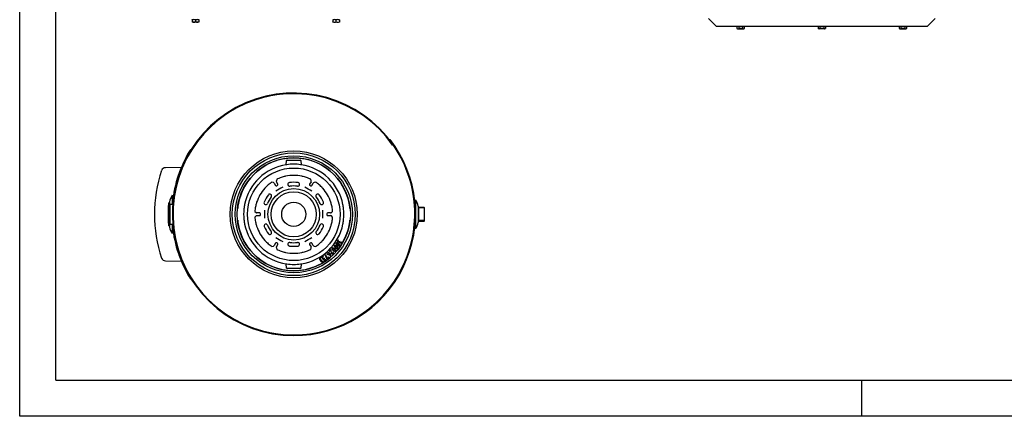
# Model space of a CAD drawing. Units: millimetres. Extents: x 1 to 419, y 1 to 296.
# Drawn here: x 1 to 245, y 1 to 100 of the extents above; entities that cross this region are included whole.
import ezdxf

# ---------------------------------------------------------------- set-up
doc = ezdxf.new("R2010")
doc.units = ezdxf.units.MM
for name, color, linetype in [('200015364-001', 7, 'Continuous'), ('200021189-001', 7, 'Continuous'), ('200021195-001', 7, 'Continuous'), ('200021235-001', 7, 'Continuous'), ('300011041_CORPS', 7, 'Continuous'), ('300011041_VITRE', 7, 'Continuous'), ('300025620_FOND_P', 7, 'Continuous'), ('300026015-001', 7, 'Continuous'), ('300026694-001', 7, 'Continuous'), ('300026695-001', 7, 'Continuous'), ('300026733-001', 7, 'Continuous'), ('300026872-001', 7, 'Continuous'), ('300026876-001', 7, 'Continuous'), ('300028818-001', 7, 'Continuous'), ('300028827-001', 7, 'Continuous'), ('8970_8126_C_CICE', 7, 'Continuous'), ('95610722_VIS_H_M', 7, 'Continuous'), ('construction', 7, 'Continuous'), ('format', 7, 'Continuous')]:
    doc.layers.add(name, color=color, linetype=linetype)

# ---------------------------------------------------------------- blocks, each defined once
blk = doc.blocks.new('SE5')
at = {"layer": '95610722_VIS_H_M', "color": 7, "linetype": 'Continuous'}
for p, q in [((54.41, 57.84), (54.41, 57.94)), ((54.41, 57.84), (54.41, 57.16)), ((54.41, 57.16), (54.41, 57.06)), ((56.63, 57.05), (54.43, 57.05)), ((55.53, 57.84), (55.53, 57.16)), ((56.63, 57.05), (56.65, 57.06)), ((56.65, 57.94), (56.65, 57.84)), ((56.65, 57.84), (56.65, 57.16)), ((56.65, 57.16), (56.65, 57.06)), ((103.23, 57.84), (103.23, 57.16)), ((103.23, 57.06), (103.23, 57.16)), ((104.35, 57.16), (104.35, 57.84)), ((105.47, 57.84), (105.47, 57.16)), ((105.47, 57.16), (105.47, 57.06))]:
    blk.add_line(p, q, dxfattribs=at)
for centre, start, end in [((54.97, 56.31), 69.9158, 110.0842), ((54.97, 56.31), 69.9158, 110.0842), ((54.97, 58.69), 249.9158, 290.0842), ((54.97, 58.69), 249.9158, 290.0842), ((56.09, 56.31), 69.9158, 110.0842), ((56.09, 56.31), 69.9158, 110.0842), ((56.09, 58.69), 249.9158, 290.0842), ((56.09, 58.69), 249.9158, 290.0842), ((103.79, 56.31), 69.9166, 110.0834), ((103.79, 58.69), 249.9158, 290.0842), ((103.79, 58.69), 249.9166, 290.0834), ((104.91, 56.31), 69.9158, 110.0842), ((104.91, 58.69), 249.9158, 290.0842), ((104.91, 58.69), 249.9166, 290.0834)]:
    blk.add_arc(centre, 1.63, start, end, dxfattribs=at)

msp = doc.modelspace()

# ---------------------------------------------------------------- linework, layer by layer
msp.add_circle((69.04, 51.21), 3)
at = {"layer": '200015364-001', "color": 7, "linetype": 'Continuous'}
msp.add_line((203.63, 97.91), (196.63, 97.91), dxfattribs=at)
at = {"layer": '200021189-001', "color": 7, "linetype": 'Continuous'}
msp.add_line((93.68, 68.53), (93.58, 68.46), dxfattribs=at)
for centre, radius, start, end in [((69.04, 51.21), 30, 35.1069, 336.855), ((69.04, 51.33), 30.05, 336.6377, 34.9136)]:
    msp.add_arc(centre, radius, start, end, dxfattribs=at)
at = {"layer": '200021195-001', "color": 7, "linetype": 'Continuous'}
for p, q in [((92.83, 69.72), (92.95, 69.82)), ((93.59, 68.42), (93.72, 68.52))]:
    msp.add_line(p, q, dxfattribs=at)
for centre, radius, start, end in [((69.04, 51.21), 30.14, 35.0367, 270), ((69.04, 51.21), 29.98, 35.0367, 270), ((69.04, 51.31), 30.24, 270, 37.7388), ((69.04, 51.31), 30.08, 270, 37.7388)]:
    msp.add_arc(centre, radius, start, end, dxfattribs=at)
at = {"layer": '200021235-001', "color": 7, "linetype": 'Continuous'}
for p, q in [((171.99, 99.91), (173.99, 97.91)), ((196.63, 97.91), (173.99, 97.91)), ((226.28, 97.91), (203.63, 97.91)), ((226.28, 97.91), (228.28, 99.91))]:
    msp.add_line(p, q, dxfattribs=at)
at = {"layer": '300011041_CORPS', "color": 7, "linetype": 'Continuous'}
for p, q in [((38.35, 48.76), (38.35, 53.66)), ((38.99, 53.66), (38.35, 53.66)), ((38.35, 48.76), (38.99, 48.76))]:
    msp.add_line(p, q, dxfattribs=at)
at = {"layer": '300011041_VITRE', "color": 7, "linetype": 'Continuous'}
for p, q in [((38.2, 53.66), (37.95, 53.41)), ((37.95, 49.01), (37.95, 53.41)), ((38.2, 48.76), (38.2, 53.66)), ((38.3, 53.66), (38.2, 53.66)), ((38.3, 53.66), (38.3, 48.76)), ((38.35, 53.56), (38.3, 53.56)), ((37.95, 49.01), (38.2, 48.76)), ((38.2, 48.76), (38.3, 48.76)), ((38.3, 48.86), (38.35, 48.86))]:
    msp.add_line(p, q, dxfattribs=at)
at = {"layer": '300025620_FOND_P', "color": 7, "linetype": 'Continuous'}
msp.add_circle((69.04, 51.21), 5.6, dxfattribs=at)
at = {"layer": '300026015-001', "color": 7, "linetype": 'Continuous'}
for p, q in [((101.42, 52.89), (99.97, 52.89)), ((100.04, 52.89), (100.04, 49.52)), ((101.54, 52.78), (100.04, 52.78)), ((101.42, 52.89), (101.42, 49.52)), ((101.54, 52.78), (101.42, 52.89)), ((101.54, 49.64), (101.54, 52.78)), ((99.97, 49.52), (101.42, 49.52)), ((101.54, 49.64), (100.04, 49.64)), ((101.42, 49.52), (101.54, 49.64))]:
    msp.add_line(p, q, dxfattribs=at)
at = {"layer": '300026694-001', "color": 7, "linetype": 'Continuous'}
for p, q in [((99.28, 54.48), (99.28, 53.23)), ((99.28, 49.38), (99.28, 47.93))]:
    msp.add_line(p, q, dxfattribs=at)
for centre, start, end in [((95.13, 51.7), 13.8437, 14.4685), ((95.13, 50.72), 345.5315, 346.1563)]:
    msp.add_arc(centre, 5, start, end, dxfattribs=at)
at = {"layer": '300026695-001', "color": 7, "linetype": 'Continuous'}
for p, q in [((99.29, 54.83), (99.29, 47.58)), ((99.06, 53.23), (99.03, 53.23)), ((99.04, 53.03), (99.07, 53.03)), ((99.29, 53.23), (99.22, 53.23)), ((99.23, 53.03), (99.29, 53.03)), ((99.97, 49.26), (99.97, 53.16)), ((99.02, 49.38), (99.06, 49.38)), ((99.1, 50.11), (99.06, 50.11)), ((99.07, 50.39), (99.11, 50.39)), ((99.1, 50.28), (99.07, 50.28)), ((99.22, 49.38), (99.29, 49.38)), ((99.29, 50.28), (99.26, 50.28)), ((99.29, 50.11), (99.26, 50.11)), ((99.27, 50.39), (99.29, 50.39))]:
    msp.add_line(p, q, dxfattribs=at)
for centre, radius, start, end in [((95.08, 52.13), 5, 12.4623, 32.6842), ((99.72, 53.16), 0.25, 0, 12.4623), ((95.08, 50.28), 5, 327.3158, 347.5377), ((99.72, 49.26), 0.25, 347.5377, 0)]:
    msp.add_arc(centre, radius, start, end, dxfattribs=at)
at = {"layer": '300026733-001', "color": 7, "linetype": 'Continuous'}
for p, q in [((67.19, 63.52), (67.28, 64.57)), ((67.38, 64.66), (70.7, 64.66)), ((70.8, 64.57), (70.89, 63.52)), ((80.07, 44.87), (80.14, 44.83)), ((80.52, 44.52), (80.58, 44.48)), ((80.94, 44.35), (81, 44.31)), ((78.23, 42.42), (77.83, 42.02)), ((77.83, 42.02), (77.88, 41.96)), ((77.88, 41.96), (78.22, 42.3)), ((78.22, 42.3), (78.36, 41.54)), ((78.28, 42.36), (78.23, 42.42)), ((78.83, 41.82), (78.78, 41.77)), ((75.78, 40.42), (75.82, 40.35)), ((76, 39.9), (76.04, 39.83)), ((76.3, 39.55), (76.34, 39.48)), ((76.38, 40.82), (76.42, 40.75)), ((76.63, 40.31), (76.67, 40.25)), ((76.83, 41.16), (76.9, 41.21)), ((77.22, 40.15), (76.83, 41.16)), ((76.9, 41.21), (77.28, 40.23)), ((76.94, 39.98), (76.99, 39.92)), ((77.25, 40.11), (77.22, 40.15)), ((77.71, 40.46), (77.25, 40.11)), ((77.28, 40.23), (77.6, 40.47)), ((77.54, 40.56), (77.6, 40.61)), ((77.6, 40.47), (77.54, 40.56)), ((77.6, 40.61), (77.71, 40.46)), ((78.08, 40.77), (78.03, 40.83)), ((78.6, 41.42), (78.56, 41.43)), ((67.28, 37.85), (67.19, 38.9)), ((70.7, 37.76), (67.38, 37.76)), ((70.89, 38.9), (70.8, 37.85))]:
    msp.add_line(p, q, dxfattribs=at)
for radius in [15.75, 15.25, 14.55, 14.05, 11.5]:
    msp.add_circle((69.04, 51.21), radius, dxfattribs=at)
for centre, radius, start, end in [((69.04, 51.21), 14.02, 9.648, 170.352), ((69.04, 51.21), 12.45, 82.1363, 97.8637), ((69.04, 51.21), 12.45, 98.545, 168.7258), ((69.04, 51.21), 12.45, 98.3344, 98.545), ((69.04, 51.21), 12.45, 97.8637, 98.3344), ((69.04, 51.21), 12.45, 81.6656, 82.1363), ((69.04, 51.21), 12.45, 81.455, 81.6656), ((69.04, 51.21), 12.45, 11.2742, 81.455), ((62.66, 52.31), 7.55, 170.4448, 177.0873), ((69.04, 51.21), 12.45, 173.8655, 186.1345), ((69.04, 51.21), 12.45, 171.5808, 173.8655), ((69.04, 51.21), 12.45, 171.0278, 171.5808), ((69.04, 51.21), 12.45, 168.7258, 171.0278), ((69.04, 51.21), 12.45, 8.9722, 11.2742), ((69.04, 51.21), 12.45, 8.4192, 8.9722), ((69.04, 51.21), 12.45, 6.1345, 8.4192), ((69.04, 51.21), 12.45, 353.8655, 6.1345), ((75.42, 52.31), 7.55, 2.9127, 9.5552), ((62.66, 50.11), 7.55, 182.9127, 189.5552), ((69.04, 51.21), 12.45, 186.1345, 188.4192), ((69.04, 51.21), 12.45, 188.4192, 188.9722), ((69.04, 51.21), 12.45, 188.9722, 191.2742), ((69.04, 51.21), 12.45, 348.7258, 351.0278), ((69.04, 51.21), 12.45, 351.0278, 351.5808), ((69.04, 51.21), 12.45, 351.5808, 353.8655), ((75.42, 50.11), 7.55, 350.4448, 357.0873), ((69.04, 51.21), 14.02, 189.648, 350.352), ((69.04, 51.21), 12.45, 191.2742, 261.455), ((69.04, 51.21), 12.45, 278.545, 348.7258), ((69.04, 51.21), 12.45, 261.455, 261.6656), ((69.04, 51.21), 12.45, 261.6656, 262.1363), ((69.04, 51.21), 12.45, 262.1363, 277.8637), ((69.04, 51.21), 12.45, 277.8637, 278.3344), ((69.04, 51.21), 12.45, 278.3344, 278.545)]:
    msp.add_arc(centre, radius, start, end, dxfattribs=at)
for centre, major_axis in [((67.38, 64.56), (0.068, -0.0742)), ((70.7, 64.56), (-0.068, -0.0742)), ((67.38, 37.86), (0.068, 0.0742)), ((70.7, 37.86), (-0.068, 0.0742))]:
    msp.add_ellipse(centre, major_axis=major_axis, ratio=0.993033, start_param=2.403309, end_param=3.879876, dxfattribs=at)
for points, knots in [([(79.85, 43.52), (79.74, 43.59), (79.66, 43.67), (79.6, 43.75), (79.5, 43.87), (79.48, 43.97), (79.6, 44.13), (79.7, 44.15), (79.84, 44.1), (79.94, 44.07), (80.04, 44.02), (80.44, 43.74), (80.54, 43.57), (80.45, 43.42), (80.35, 43.28), (80.15, 43.31), (79.85, 43.52)], [0, 0, 0, 0, 0.126666, 0.126666, 0.126666, 0.252494, 0.252494, 0.373036, 0.373036, 0.373036, 0.468685, 0.468685, 0.749775, 0.749775, 0.749775, 1, 1, 1, 1]), ([(79.89, 43.58), (79.98, 43.53), (80.06, 43.48), (80.13, 43.45), (80.26, 43.4), (80.34, 43.41), (80.38, 43.47), (80.42, 43.52), (80.4, 43.6), (80.31, 43.7), (80.25, 43.77), (80.18, 43.83), (80.02, 43.94), (79.94, 43.98), (79.86, 44.01), (79.73, 44.06), (79.65, 44.06), (79.57, 43.94), (79.6, 43.87), (79.68, 43.77), (79.74, 43.7), (79.81, 43.64), (79.89, 43.58)], [0, 0, 0, 0, 0.126883, 0.126883, 0.126883, 0.249604, 0.249604, 0.249604, 0.372799, 0.372799, 0.372799, 0.503838, 0.503838, 0.627297, 0.627297, 0.627297, 0.749743, 0.749743, 0.87219, 0.87219, 0.87219, 1, 1, 1, 1]), ([(80.1, 44.31), (80.02, 44.36), (79.97, 44.42), (79.95, 44.49), (79.92, 44.57), (79.94, 44.65), (79.98, 44.73), (80.01, 44.78), (80.04, 44.83), (80.07, 44.87)], [0, 0, 0, 0, 0.369488, 0.369488, 0.369488, 0.739293, 0.739293, 0.739293, 1, 1, 1, 1]), ([(80.14, 44.83), (80.11, 44.79), (80.08, 44.74), (80.05, 44.69), (80.02, 44.63), (80.01, 44.58), (80.03, 44.52), (80.05, 44.46), (80.09, 44.41), (80.2, 44.34), (80.26, 44.33), (80.32, 44.33), (80.38, 44.34), (80.42, 44.37), (80.46, 44.43), (80.48, 44.46), (80.5, 44.49), (80.52, 44.52)], [0, 0, 0, 0, 0.165967, 0.165967, 0.165967, 0.349042, 0.349042, 0.349042, 0.530541, 0.530541, 0.712039, 0.712039, 0.712039, 0.889447, 0.889447, 0.889447, 1, 1, 1, 1]), ([(80.42, 44.28), (80.38, 44.25), (80.32, 44.24), (80.26, 44.25), (80.21, 44.26), (80.15, 44.28), (80.1, 44.31)], [0, 0, 0, 0, 0.497123, 0.497123, 0.497123, 1, 1, 1, 1]), ([(81, 44.31), (80.98, 44.27), (80.95, 44.22), (80.92, 44.18), (80.86, 44.07), (80.78, 44.03), (80.68, 44.03), (80.63, 44.04), (80.6, 44.05), (80.53, 44.09), (80.5, 44.11), (80.48, 44.14), (80.44, 44.18), (80.42, 44.22), (80.42, 44.28)], [0, 0, 0, 0, 0.18728, 0.18728, 0.18728, 0.542213, 0.542213, 0.542213, 0.6502, 0.6502, 0.815021, 0.815021, 0.815021, 1, 1, 1, 1]), ([(80.58, 44.48), (80.56, 44.45), (80.54, 44.42), (80.52, 44.39), (80.49, 44.33), (80.49, 44.28), (80.51, 44.22), (80.52, 44.2), (80.54, 44.18), (80.55, 44.17), (80.56, 44.16), (80.58, 44.15), (80.65, 44.1), (80.7, 44.1), (80.75, 44.12), (80.79, 44.14), (80.83, 44.17), (80.85, 44.21), (80.88, 44.26), (80.91, 44.31), (80.94, 44.35)], [0, 0, 0, 0, 0.12901, 0.12901, 0.12901, 0.331511, 0.331511, 0.331511, 0.403072, 0.403072, 0.403072, 0.512443, 0.512443, 0.648549, 0.648549, 0.648549, 0.81282, 0.81282, 0.81282, 1, 1, 1, 1]), ([(77.45, 41.26), (77.34, 41.38), (77.32, 41.49), (77.38, 41.6), (77.4, 41.62), (77.41, 41.64), (77.48, 41.7), (77.54, 41.73), (77.6, 41.73), (77.68, 41.74), (77.75, 41.7), (77.81, 41.63), (77.87, 41.57), (77.93, 41.5), (77.98, 41.43), (78.03, 41.38), (78.06, 41.34), (78.08, 41.32), (78.16, 41.18), (78.19, 41.04), (78.14, 40.87), (78.13, 40.83), (78.11, 40.8), (78.08, 40.77)], [0, 0, 0, 0, 0.198441, 0.198441, 0.198441, 0.242733, 0.242733, 0.339134, 0.339134, 0.339134, 0.468534, 0.468534, 0.468534, 0.60883, 0.60883, 0.60883, 0.68828, 0.68828, 0.68828, 0.938368, 0.938368, 0.938368, 1, 1, 1, 1]), ([(77.92, 41.39), (77.86, 41.45), (77.81, 41.52), (77.75, 41.58), (77.71, 41.63), (77.67, 41.65), (77.58, 41.66), (77.53, 41.64), (77.4, 41.52), (77.41, 41.43), (77.51, 41.31)], [0, 0, 0, 0, 0.289943, 0.289943, 0.289943, 0.461605, 0.461605, 0.633267, 0.633267, 1, 1, 1, 1]), ([(78.56, 41.43), (78.53, 41.44), (78.51, 41.46), (78.46, 41.5), (78.44, 41.54), (78.43, 41.58), (78.38, 41.84), (78.33, 42.1), (78.28, 42.36)], [0, 0, 0, 0, 0.08633, 0.08633, 0.208207, 0.208207, 0.208207, 1, 1, 1, 1]), ([(78.36, 41.54), (78.37, 41.5), (78.39, 41.46), (78.48, 41.37), (78.55, 41.34), (78.62, 41.35), (78.68, 41.35), (78.75, 41.38), (78.81, 41.45), (78.91, 41.55), (78.92, 41.68), (78.83, 41.82)], [0, 0, 0, 0, 0.120953, 0.120953, 0.351448, 0.351448, 0.351448, 0.578897, 0.578897, 0.578897, 1, 1, 1, 1]), ([(78.82, 42.24), (78.72, 42.33), (78.65, 42.41), (78.6, 42.5), (78.52, 42.63), (78.51, 42.73), (78.64, 42.88), (78.74, 42.88), (78.88, 42.82), (78.98, 42.78), (79.07, 42.72), (79.43, 42.39), (79.51, 42.21), (79.4, 42.08), (79.28, 41.95), (79.09, 42), (78.82, 42.24)], [0, 0, 0, 0, 0.126705, 0.126705, 0.126705, 0.251983, 0.251983, 0.373015, 0.373015, 0.373015, 0.468649, 0.468649, 0.749697, 0.749697, 0.749697, 1, 1, 1, 1]), ([(78.87, 42.3), (78.95, 42.23), (79.02, 42.18), (79.09, 42.14), (79.21, 42.08), (79.29, 42.07), (79.34, 42.13), (79.39, 42.18), (79.37, 42.26), (79.3, 42.37), (79.25, 42.44), (79.19, 42.51), (79.04, 42.64), (78.96, 42.69), (78.89, 42.73), (78.77, 42.8), (78.69, 42.8), (78.59, 42.7), (78.61, 42.62), (78.68, 42.51), (78.73, 42.44), (78.79, 42.37), (78.87, 42.3)], [0, 0, 0, 0, 0.126803, 0.126803, 0.126803, 0.249787, 0.249787, 0.249787, 0.372904, 0.372904, 0.372904, 0.503849, 0.503849, 0.62722, 0.62722, 0.62722, 0.749002, 0.749002, 0.87227, 0.87227, 0.87227, 1, 1, 1, 1]), ([(78.78, 41.77), (78.83, 41.66), (78.83, 41.57), (78.75, 41.5), (78.72, 41.47), (78.68, 41.44), (78.64, 41.43), (78.63, 41.43), (78.62, 41.42), (78.6, 41.42)], [0, 0, 0, 0, 0.616715, 0.616715, 0.616715, 0.899395, 0.899395, 0.899395, 1, 1, 1, 1]), ([(79.35, 42.87), (79.25, 42.95), (79.17, 43.03), (79.12, 43.11), (79.03, 43.23), (79.02, 43.34), (79.14, 43.49), (79.24, 43.5), (79.38, 43.45), (79.48, 43.41), (79.58, 43.35), (79.96, 43.05), (80.05, 42.87), (79.94, 42.73), (79.84, 42.6), (79.64, 42.64), (79.35, 42.87)], [0, 0, 0, 0, 0.126654, 0.126654, 0.126654, 0.251964, 0.251964, 0.373026, 0.373026, 0.373026, 0.468637, 0.468637, 0.749615, 0.749615, 0.749615, 1, 1, 1, 1]), ([(79.4, 42.93), (79.48, 42.86), (79.56, 42.81), (79.63, 42.78), (79.75, 42.72), (79.84, 42.72), (79.88, 42.78), (79.93, 42.84), (79.91, 42.92), (79.82, 43.02), (79.77, 43.09), (79.71, 43.15), (79.55, 43.27), (79.47, 43.32), (79.39, 43.36), (79.27, 43.42), (79.19, 43.42), (79.1, 43.31), (79.12, 43.23), (79.2, 43.12), (79.25, 43.05), (79.32, 42.99), (79.4, 42.93)], [0, 0, 0, 0, 0.126824, 0.126824, 0.126824, 0.249488, 0.249488, 0.249488, 0.372787, 0.372787, 0.372787, 0.503762, 0.503762, 0.627159, 0.627159, 0.627159, 0.750447, 0.750447, 0.872249, 0.872249, 0.872249, 1, 1, 1, 1]), ([(75.54, 39.91), (75.49, 39.99), (75.47, 40.07), (75.49, 40.14), (75.51, 40.22), (75.55, 40.28), (75.63, 40.33), (75.68, 40.36), (75.73, 40.39), (75.78, 40.42)], [0, 0, 0, 0, 0.368797, 0.368797, 0.368797, 0.739485, 0.739485, 0.739485, 1, 1, 1, 1]), ([(75.8, 39.73), (75.75, 39.73), (75.7, 39.74), (75.65, 39.78), (75.61, 39.81), (75.57, 39.86), (75.54, 39.91)], [0, 0, 0, 0, 0.497123, 0.497123, 0.497123, 1, 1, 1, 1]), ([(75.82, 40.35), (75.77, 40.32), (75.72, 40.29), (75.67, 40.27), (75.62, 40.23), (75.58, 40.18), (75.57, 40.12), (75.56, 40.06), (75.57, 40), (75.64, 39.89), (75.69, 39.85), (75.74, 39.82), (75.79, 39.8), (75.85, 39.81), (75.91, 39.84), (75.94, 39.86), (75.97, 39.88), (76, 39.9)], [0, 0, 0, 0, 0.166751, 0.166751, 0.166751, 0.349015, 0.349015, 0.349015, 0.530526, 0.530526, 0.712038, 0.712038, 0.712038, 0.88942, 0.88942, 0.88942, 1, 1, 1, 1]), ([(76.34, 39.48), (76.29, 39.46), (76.24, 39.43), (76.2, 39.4), (76.1, 39.34), (76, 39.34), (75.91, 39.39), (75.88, 39.41), (75.85, 39.44), (75.81, 39.51), (75.79, 39.55), (75.79, 39.58), (75.77, 39.63), (75.78, 39.68), (75.8, 39.73)], [0, 0, 0, 0, 0.186153, 0.186153, 0.186153, 0.541661, 0.541661, 0.541661, 0.649538, 0.649538, 0.814191, 0.814191, 0.814191, 1, 1, 1, 1]), ([(76.04, 39.83), (76.01, 39.81), (75.98, 39.79), (75.95, 39.77), (75.89, 39.74), (75.86, 39.69), (75.86, 39.63), (75.86, 39.61), (75.86, 39.59), (75.87, 39.57), (75.87, 39.56), (75.88, 39.54), (75.93, 39.47), (75.97, 39.44), (76.02, 39.44), (76.07, 39.43), (76.11, 39.44), (76.16, 39.47), (76.2, 39.49), (76.25, 39.52), (76.3, 39.55)], [0, 0, 0, 0, 0.129058, 0.129058, 0.129058, 0.33154, 0.33154, 0.33154, 0.402773, 0.402773, 0.402773, 0.512206, 0.512206, 0.648389, 0.648389, 0.648389, 0.812703, 0.812703, 0.812703, 1, 1, 1, 1]), ([(76.17, 40.29), (76.12, 40.37), (76.09, 40.45), (76.11, 40.52), (76.12, 40.6), (76.16, 40.67), (76.24, 40.72), (76.28, 40.75), (76.33, 40.79), (76.38, 40.82)], [0, 0, 0, 0, 0.368797, 0.368797, 0.368797, 0.739485, 0.739485, 0.739485, 1, 1, 1, 1]), ([(76.44, 40.13), (76.39, 40.12), (76.34, 40.14), (76.29, 40.17), (76.24, 40.2), (76.2, 40.24), (76.17, 40.29)], [0, 0, 0, 0, 0.497123, 0.497123, 0.497123, 1, 1, 1, 1]), ([(76.42, 40.75), (76.38, 40.72), (76.33, 40.69), (76.28, 40.66), (76.23, 40.62), (76.2, 40.57), (76.19, 40.51), (76.18, 40.45), (76.2, 40.39), (76.27, 40.28), (76.32, 40.24), (76.37, 40.22), (76.43, 40.2), (76.48, 40.21), (76.54, 40.25), (76.57, 40.27), (76.6, 40.29), (76.63, 40.31)], [0, 0, 0, 0, 0.166751, 0.166751, 0.166751, 0.349015, 0.349015, 0.349015, 0.530526, 0.530526, 0.712038, 0.712038, 0.712038, 0.88942, 0.88942, 0.88942, 1, 1, 1, 1]), ([(76.99, 39.92), (76.94, 39.89), (76.9, 39.86), (76.86, 39.83), (76.76, 39.76), (76.66, 39.75), (76.57, 39.8), (76.54, 39.82), (76.51, 39.84), (76.46, 39.91), (76.44, 39.95), (76.43, 39.98), (76.42, 40.03), (76.42, 40.08), (76.44, 40.13)], [0, 0, 0, 0, 0.186982, 0.186982, 0.186982, 0.542016, 0.542016, 0.542016, 0.649815, 0.649815, 0.814351, 0.814351, 0.814351, 1, 1, 1, 1]), ([(76.67, 40.25), (76.64, 40.22), (76.61, 40.2), (76.58, 40.18), (76.53, 40.15), (76.5, 40.1), (76.5, 40.03), (76.5, 40.01), (76.51, 39.99), (76.52, 39.97), (76.52, 39.97), (76.53, 39.94), (76.58, 39.87), (76.62, 39.85), (76.67, 39.85), (76.72, 39.85), (76.77, 39.86), (76.81, 39.89), (76.85, 39.92), (76.9, 39.95), (76.94, 39.98)], [0, 0, 0, 0, 0.128938, 0.128938, 0.128938, 0.331232, 0.331232, 0.331232, 0.402398, 0.402398, 0.402398, 0.511729, 0.511729, 0.647786, 0.647786, 0.647786, 0.811908, 0.811908, 0.811908, 1, 1, 1, 1]), ([(77.97, 41.33), (77.94, 41.3), (77.91, 41.27), (77.88, 41.24), (77.8, 41.18), (77.73, 41.15), (77.66, 41.15), (77.58, 41.15), (77.51, 41.19), (77.45, 41.26)], [0, 0, 0, 0, 0.20909, 0.20909, 0.20909, 0.606152, 0.606152, 0.606152, 1, 1, 1, 1]), ([(77.51, 41.31), (77.55, 41.26), (77.6, 41.24), (77.66, 41.23), (77.71, 41.23), (77.77, 41.26), (77.85, 41.33), (77.87, 41.35), (77.9, 41.37), (77.92, 41.39)], [0, 0, 0, 0, 0.355902, 0.355902, 0.355902, 0.803081, 0.803081, 0.803081, 1, 1, 1, 1]), ([(78.03, 40.83), (78.05, 40.86), (78.06, 40.89), (78.07, 40.93), (78.08, 40.95), (78.08, 40.99), (78.09, 41.04), (78.09, 41.14), (78.05, 41.24), (77.97, 41.33)], [0, 0, 0, 0, 0.194876, 0.194876, 0.194876, 0.418595, 0.418595, 0.418595, 1, 1, 1, 1])]:
    msp.add_open_spline(points, degree=3, knots=knots, dxfattribs=at)
at = {"layer": '300026872-001', "color": 7, "linetype": 'Continuous'}
for centre, radius, start, end in [((69.04, 51.21), 30.25, 148.2743, 174.4097), ((69.04, 51.21), 30.25, 148.3016, 149.2956), ((43.55, 66.97), 0.283, 88.3732, 141.7646), ((69.04, 51.21), 30.25, 159.9375, 160.3163), ((69.04, 51.21), 30.25, 158.2946, 159.9375), ((69.04, 51.21), 30.25, 185.7034, 211.7249), ((69.04, 51.21), 30.25, 199.6214, 200.0455), ((69.04, 51.21), 30.25, 200.0455, 200.1294), ((43.55, 35.45), 0.289, 218.5678, 270.8047)]:
    msp.add_arc(centre, radius, start, end, dxfattribs=at)
at = {"layer": '300026876-001', "color": 7, "linetype": 'Continuous'}
for p, q in [((41.12, 62.85), (37.16, 62.78)), ((37.16, 39.64), (41.12, 39.57))]:
    msp.add_line(p, q, dxfattribs=at)
for centre, radius, start, end in [((68.44, 51.21), 34, 161.3155, 198.6845), ((37.18, 61.78), 0.999, 91.1588, 158.7), ((68.44, 51.21), 34, 183.8003, 184.2243), ((37.18, 40.64), 0.999, 201.1647, 268.9018)]:
    msp.add_arc(centre, radius, start, end, dxfattribs=at)
at = {"layer": '300028818-001', "color": 7, "linetype": 'Continuous'}
for p, q in [((38.04, 53.49), (38.04, 54.03)), ((38.19, 54.03), (38.04, 54.03)), ((38.04, 48.33), (38.04, 48.92)), ((38.04, 48.33), (38.19, 48.33))]:
    msp.add_line(p, q, dxfattribs=at)
at = {"layer": '300028827-001', "color": 7, "linetype": 'Continuous'}
for p, q in [((38.19, 54.28), (38.19, 53.64)), ((38.89, 55.96), (38.89, 53.66)), ((39.04, 54.16), (38.89, 54.16)), ((38.19, 48.77), (38.19, 48.08)), ((38.89, 48.76), (38.89, 46.41)), ((38.89, 48.21), (39.04, 48.21))]:
    msp.add_line(p, q, dxfattribs=at)
for centre, radius, start, end in [((43.06, 53.21), 5, 146.663, 166.9469), ((38.44, 54.28), 0.25, 166.9469, 180), ((38.44, 48.08), 0.25, 180, 193.0531), ((43.06, 49.15), 5, 193.0531, 213.337)]:
    msp.add_arc(centre, radius, start, end, dxfattribs=at)
at = {"layer": '8970_8126_C_CICE', "color": 7, "linetype": 'Continuous'}
for p, q in [((63.99, 59.11), (63.61, 59.22)), ((64.17, 58.97), (64.52, 58.36)), ((64.82, 59.92), (64.72, 59.53)), ((65.1, 58.69), (64.75, 59.31)), ((73.33, 59.31), (72.97, 58.69)), ((73.36, 59.53), (73.26, 59.92)), ((73.55, 58.36), (73.9, 58.97)), ((74.47, 59.22), (74.09, 59.11)), ((64.8, 58.29), (65.03, 58.42)), ((73.05, 58.42), (73.28, 58.29)), ((59.39, 51.91), (59.67, 51.63)), ((60.59, 51.54), (59.88, 51.54)), ((60.79, 51.08), (60.79, 51.34)), ((77.29, 51.34), (77.29, 51.08)), ((78.2, 51.54), (77.49, 51.54)), ((78.41, 51.63), (78.69, 51.91)), ((59.67, 50.79), (59.39, 50.51)), ((59.88, 50.88), (60.59, 50.88)), ((77.49, 50.88), (78.2, 50.88)), ((78.69, 50.51), (78.41, 50.79)), ((64.52, 44.06), (64.17, 43.44)), ((65.03, 44), (64.8, 44.13)), ((73.28, 44.13), (73.05, 44)), ((73.9, 43.44), (73.55, 44.06)), ((63.61, 43.2), (63.99, 43.3)), ((64.72, 42.88), (64.82, 42.5)), ((64.75, 43.11), (65.1, 43.73)), ((72.97, 43.73), (73.33, 43.11)), ((73.26, 42.5), (73.36, 42.88)), ((74.09, 43.3), (74.47, 43.2))]:
    msp.add_line(p, q, dxfattribs=at)
msp.add_circle((69.04, 51.21), 6.4, dxfattribs=at)
for centre, radius, start, end in [((69.04, 51.21), 9.68, 129.3527, 135.7821), ((69.04, 51.21), 9.68, 125.5504, 129.3527), ((69.04, 51.21), 9.68, 124.1488, 125.5504), ((63.91, 58.82), 0.3, 30, 75), ((65.01, 59.46), 0.3, 165, 210), ((69.04, 51.21), 9.68, 114.4496, 115.8512), ((69.04, 51.21), 9.68, 110.6473, 114.4496), ((64.93, 58.59), 0.2, 300, 30), ((69.04, 51.21), 9.68, 104.2179, 110.6473), ((69.04, 51.21), 9.68, 102.0545, 104.2179), ((69.04, 51.21), 9.68, 77.9455, 102.0545), ((68.04, 58.64), 0.45, 97.6623, 277.6623), ((69.04, 51.21), 7.95, 82.3377, 97.6623), ((70.04, 58.64), 0.45, 262.3377, 82.3377), ((69.04, 51.21), 9.68, 75.7821, 77.9455), ((69.04, 51.21), 9.68, 69.3527, 75.7821), ((69.04, 51.21), 9.68, 65.5504, 69.3527), ((73.15, 58.59), 0.2, 150, 240), ((69.04, 51.21), 9.68, 64.1488, 65.5504), ((73.07, 59.46), 0.3, 330, 15), ((74.16, 58.82), 0.3, 105, 150), ((69.04, 51.21), 9.68, 54.4496, 55.8512), ((69.04, 51.21), 9.68, 50.6473, 54.4496), ((69.04, 51.21), 9.68, 44.2179, 50.6473), ((69.04, 51.21), 9.68, 137.9455, 162.0545), ((69.04, 51.21), 9.68, 135.7821, 137.9455), ((63.1, 55.79), 0.45, 322.3377, 142.3377), ((64.7, 58.46), 0.2, 210, 300), ((211.01, -194.69), 291.16, 119.8044, 120.1956), ((69.04, 51.21), 7.05, 82.3377, 97.6623), ((-72.93, -194.69), 291.16, 59.8044, 60.1956), ((73.38, 58.46), 0.2, 240, 330), ((74.97, 55.79), 0.45, 37.6623, 217.6623), ((69.04, 51.21), 9.68, 42.0545, 44.2179), ((69.04, 51.21), 9.68, 17.9455, 42.0545), ((69.04, 51.21), 9.68, 164.2179, 170.6473), ((69.04, 51.21), 9.68, 162.0545, 164.2179), ((62.1, 54.06), 0.45, 157.6623, 337.6623), ((69.04, 51.21), 7.95, 142.3377, 157.6623), ((69.04, 51.21), 7.05, 142.3377, 157.6623), ((69.04, 51.21), 7.05, 22.3377, 37.6623), ((69.04, 51.21), 7.95, 22.3377, 37.6623), ((75.97, 54.06), 0.45, 202.3377, 22.3377), ((69.04, 51.21), 9.68, 15.7821, 17.9455), ((69.04, 51.21), 9.68, 9.3527, 15.7821), ((69.04, 51.21), 9.68, 174.4496, 175.8512), ((69.04, 51.21), 9.68, 170.6473, 174.4496), ((59.88, 51.84), 0.3, 225, 270), ((60.59, 51.34), 0.2, 0, 90), ((352.97, 51.21), 291.16, 179.8044, 180.1956), ((-214.9, 51.21), 291.16, 359.8044, 0.1956), ((77.49, 51.34), 0.2, 90, 180), ((78.2, 51.84), 0.3, 270, 315), ((69.04, 51.21), 9.68, 5.5504, 9.3527), ((69.04, 51.21), 9.68, 4.1488, 5.5504), ((69.04, 51.21), 9.68, 184.1488, 185.5504), ((69.04, 51.21), 9.68, 185.5504, 189.3527), ((69.04, 51.21), 9.68, 189.3527, 195.7821), ((59.88, 50.58), 0.3, 90, 135), ((60.59, 51.08), 0.2, 270, 0), ((77.49, 51.08), 0.2, 180, 270), ((78.2, 50.58), 0.3, 45, 90), ((69.04, 51.21), 9.68, 344.2179, 350.6473), ((69.04, 51.21), 9.68, 350.6473, 354.4496), ((69.04, 51.21), 9.68, 354.4496, 355.8512), ((69.04, 51.21), 9.68, 195.7821, 197.9455), ((69.04, 51.21), 9.68, 197.9455, 222.0545), ((62.1, 48.36), 0.45, 22.3377, 202.3377), ((69.04, 51.21), 7.95, 202.3377, 217.6623), ((69.04, 51.21), 7.05, 202.3377, 217.6623), ((63.1, 46.63), 0.45, 217.6623, 37.6623), ((74.97, 46.63), 0.45, 142.3377, 322.3377), ((69.04, 51.21), 7.05, 322.3377, 337.6623), ((69.04, 51.21), 7.95, 322.3377, 337.6623), ((75.97, 48.36), 0.45, 337.6623, 157.6623), ((69.04, 51.21), 9.68, 317.9455, 342.0545), ((69.04, 51.21), 9.68, 342.0545, 344.2179), ((69.04, 51.21), 9.68, 222.0545, 224.2179), ((69.04, 51.21), 9.68, 224.2179, 230.6473), ((64.7, 43.96), 0.2, 60, 150), ((211.01, 297.11), 291.16, 239.8044, 240.1956), ((68.04, 43.78), 0.45, 82.3377, 262.3377), ((69.04, 51.21), 7.05, 262.3377, 277.6623), ((70.04, 43.78), 0.45, 277.6623, 97.6623), ((-72.93, 297.11), 291.16, 299.8044, 300.1956), ((73.38, 43.96), 0.2, 30, 120), ((69.04, 51.21), 9.68, 309.3527, 315.7821), ((69.04, 51.21), 9.68, 315.7821, 317.9455), ((69.04, 51.21), 9.68, 230.6473, 234.4496), ((69.04, 51.21), 9.68, 234.4496, 235.8512), ((63.91, 43.59), 0.3, 285, 330), ((65.01, 42.96), 0.3, 150, 195), ((69.04, 51.21), 9.68, 244.1488, 245.5504), ((64.93, 43.83), 0.2, 330, 60), ((69.04, 51.21), 9.68, 245.5504, 249.3527), ((69.04, 51.21), 9.68, 249.3527, 255.7821), ((69.04, 51.21), 9.68, 255.7821, 257.9455), ((69.04, 51.21), 9.68, 257.9455, 282.0545), ((69.04, 51.21), 7.95, 262.3377, 277.6623), ((69.04, 51.21), 9.68, 282.0545, 284.2179), ((69.04, 51.21), 9.68, 284.2179, 290.6473), ((69.04, 51.21), 9.68, 290.6473, 294.4496), ((73.15, 43.83), 0.2, 120, 210), ((69.04, 51.21), 9.68, 294.4496, 295.8512), ((73.07, 42.96), 0.3, 345, 30), ((74.16, 43.59), 0.3, 210, 255), ((69.04, 51.21), 9.68, 304.1488, 305.5504), ((69.04, 51.21), 9.68, 305.5504, 309.3527)]:
    msp.add_arc(centre, radius, start, end, dxfattribs=at)
at = {"layer": '95610722_VIS_H_M', "color": 7, "linetype": 'Continuous'}
for p, q in [((179.21, 97.91), (179.07, 97.84)), ((179.07, 97.84), (179.07, 97.35)), ((179.54, 97.84), (179.54, 97.35)), ((180.46, 97.84), (180.46, 97.35)), ((180.92, 97.84), (180.79, 97.91)), ((180.92, 97.35), (180.92, 97.84)), ((199.35, 97.91), (199.21, 97.84)), ((199.21, 97.84), (199.21, 97.35)), ((199.67, 97.84), (199.67, 97.35)), ((200.6, 97.84), (200.6, 97.35)), ((201.06, 97.84), (200.92, 97.91)), ((201.06, 97.84), (201.06, 97.35)), ((219.48, 97.91), (219.34, 97.84)), ((219.34, 97.84), (219.34, 97.35)), ((219.81, 97.35), (219.81, 97.84)), ((220.73, 97.84), (220.73, 97.35)), ((221.19, 97.84), (221.06, 97.91)), ((221.19, 97.84), (221.19, 97.35)), ((179.07, 97.35), (179.21, 97.27)), ((179.21, 97.27), (180.79, 97.27)), ((180.79, 97.27), (180.92, 97.35)), ((199.21, 97.35), (199.35, 97.27)), ((200.92, 97.27), (199.35, 97.27)), ((200.92, 97.27), (201.06, 97.35)), ((219.34, 97.35), (219.48, 97.27)), ((219.48, 97.27), (221.06, 97.27)), ((221.06, 97.27), (221.19, 97.35))]:
    msp.add_line(p, q, dxfattribs=at)
for centre, start, end in [((179.31, 97.49), 56.0412, 123.9588), ((180.69, 97.49), 56.0434, 123.9566), ((199.44, 97.49), 56.0412, 123.9588), ((200.83, 97.49), 56.0412, 123.9588), ((219.58, 97.49), 56.0434, 123.9566), ((220.96, 97.49), 56.0412, 123.9588), ((179.31, 97.7), 236.0412, 303.9588), ((180.69, 97.7), 236.0434, 303.9566), ((199.44, 97.7), 236.0412, 303.9588), ((200.83, 97.7), 236.0412, 303.9588), ((219.58, 97.7), 236.0434, 303.9566), ((220.96, 97.7), 236.0412, 303.9588)]:
    msp.add_arc(centre, 0.413, start, end, dxfattribs=at)
for points, knots in [([(179.54, 97.84), (179.61, 97.86), (179.69, 97.88), (179.84, 97.9), (179.92, 97.91), (180.04, 97.91), (180.08, 97.91), (180.15, 97.9), (180.19, 97.89), (180.31, 97.88), (180.38, 97.86), (180.46, 97.84)], [0, 0, 0, 0, 0.25, 0.25, 0.5, 0.5, 0.625, 0.625, 0.75, 0.75, 1, 1, 1, 1]), ([(199.67, 97.84), (199.75, 97.86), (199.82, 97.88), (199.98, 97.9), (200.06, 97.91), (200.17, 97.91), (200.21, 97.91), (200.29, 97.9), (200.33, 97.89), (200.44, 97.87), (200.52, 97.86), (200.6, 97.84)], [0, 0, 0, 0, 0.25, 0.25, 0.5, 0.5, 0.625, 0.625, 0.75, 0.75, 1, 1, 1, 1]), ([(219.81, 97.84), (219.88, 97.86), (219.96, 97.88), (220.11, 97.9), (220.19, 97.91), (220.31, 97.91), (220.35, 97.91), (220.42, 97.9), (220.46, 97.89), (220.58, 97.88), (220.65, 97.86), (220.73, 97.84)], [0, 0, 0, 0, 0.25, 0.25, 0.5, 0.5, 0.625, 0.625, 0.75, 0.75, 1, 1, 1, 1]), ([(180.46, 97.35), (180.38, 97.33), (180.31, 97.31), (180.16, 97.29), (180.08, 97.28), (179.96, 97.28), (179.92, 97.28), (179.84, 97.29), (179.8, 97.29), (179.69, 97.31), (179.61, 97.33), (179.54, 97.35)], [0, 0, 0, 0, 0.25, 0.25, 0.5, 0.5, 0.625, 0.625, 0.75, 0.75, 1, 1, 1, 1]), ([(200.6, 97.35), (200.52, 97.33), (200.44, 97.31), (200.33, 97.29), (200.29, 97.29), (200.21, 97.28), (200.17, 97.28), (200.06, 97.28), (199.98, 97.29), (199.82, 97.31), (199.75, 97.33), (199.67, 97.35)], [0, 0, 0, 0, 0.25, 0.25, 0.375, 0.375, 0.5, 0.5, 0.75, 0.75, 1, 1, 1, 1]), ([(220.73, 97.35), (220.65, 97.33), (220.58, 97.31), (220.43, 97.29), (220.35, 97.28), (220.23, 97.28), (220.19, 97.28), (220.11, 97.29), (220.07, 97.29), (219.96, 97.31), (219.88, 97.33), (219.81, 97.35)], [0, 0, 0, 0, 0.25, 0.25, 0.5, 0.5, 0.625, 0.625, 0.75, 0.75, 1, 1, 1, 1])]:
    msp.add_open_spline(points, degree=3, knots=knots, dxfattribs=at)
at = {"layer": 'format', "color": 7, "linetype": 'Continuous'}
for p, q in [((1, 1), (1, 296)), ((210, 10), (210, 1)), ((419, 1), (1, 1))]:
    msp.add_line(p, q, dxfattribs=at)
at = {"layer": 'format', "color": 4, "linetype": 'Continuous'}
for q in [(10, 287), (410, 10)]:
    msp.add_line((10, 10), q, dxfattribs=at)

# ---------------------------------------------------------------- block references
at = {"layer": 'construction', "xscale": 0.7150336790755871, "yscale": 0.7150336790755871, "zscale": 0.7150336790755871}
msp.add_blockref('SE5', (4.95, 58.16), dxfattribs=at)

doc.saveas('drawing.dxf')
